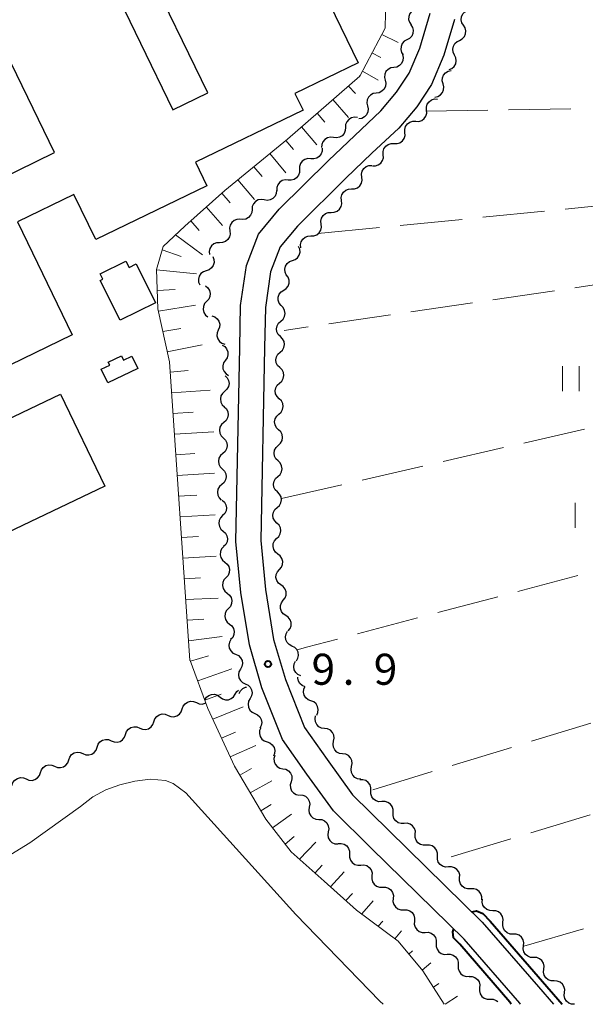
# Model space of a CAD drawing. Units: metres. Extents: x -72000 to -70000, y 34500 to 36000.
# Drawn here: x -70652 to -70584, y 34500 to 34619 of the extents above; entities that cross this region are included whole.
import ezdxf

# ---------------------------------------------------------------- set-up
doc = ezdxf.new("R2010")
doc.units = ezdxf.units.M
for name, color, linetype, lineweight in [('210100_道路縁(街区線)', 7, 'Continuous', 30), ('300100_普通建物', 7, 'Continuous', 30), ('510200_細流', 7, 'Continuous', 30), ('610111_人工斜面(上)', 7, 'Continuous', 30), ('610199_人工斜面(ヒゲ)', 7, 'Continuous', 30), ('630200_耕地界', 7, 'Continuous', 30), ('631100_田', 7, 'Continuous', 13), ('710100_等高線(計曲線)', 7, 'Continuous', 40), ('710200_等高線(主曲線)', 7, 'Continuous', 13), ('710300_等高線(補助曲線)', 7, 'Continuous', 13), ('731200_図化機測定による標高点', 7, 'Continuous', 40)]:
    doc.layers.add(name, color=color, linetype=linetype, lineweight=lineweight)
doc.styles.add('Style-WORKING', font='MS Gothic.ttf')

msp = doc.modelspace()

# ---------------------------------------------------------------- linework, layer by layer
at = {"layer": '210100_道路縁(街区線)', "linetype": 'Continuous', "lineweight": 30, "flags": 128}
for points in [[(-70591.47, 34500), (-70591.57, 34500.12), (-70598.28, 34507.88), (-70609.47, 34518.85), (-70614.02, 34523.33), (-70617.24, 34527.79), (-70620.16, 34531.96), (-70622.67, 34538.21), (-70624.17, 34543.37), (-70625.2, 34549.68), (-70625.79, 34555.86), (-70625.33, 34579.28), (-70625.24, 34584.32), (-70624.53, 34589.17), (-70623.06, 34592.93), (-70620.59, 34595.94), (-70614.64, 34601.82), (-70608.33, 34607.82), (-70606.42, 34610.07), (-70604.9, 34612.38), (-70603.62, 34615.38), (-70602.35, 34619.62)], [(-70599.45, 34618.85), (-70600.72, 34614.52), (-70602.22, 34611.01), (-70603.98, 34608.31), (-70606.16, 34605.74), (-70609.42, 34602.72), (-70612.54, 34599.68), (-70618.37, 34593.91), (-70620.44, 34591.4), (-70621.61, 34588.4), (-70622.24, 34584.07), (-70622.33, 34579.22), (-70622.79, 34555.97), (-70622.22, 34550.06), (-70621.24, 34544.03), (-70619.83, 34539.19), (-70617.5, 34533.4), (-70614.79, 34529.53), (-70611.73, 34525.29), (-70607.36, 34520.99), (-70596.09, 34509.93), (-70589.31, 34502.09), (-70587.49, 34500)]]:
    msp.add_lwpolyline(points, dxfattribs=at)
at = {"layer": '300100_普通建物', "linetype": 'Continuous', "lineweight": 30, "flags": 128}
for points in [[(-70620.75, 34633.62), (-70611.06, 34613.62), (-70618.68, 34609.93), (-70617.69, 34607.9), (-70630.67, 34601.61), (-70629.3, 34598.79), (-70642.69, 34592.3), (-70645.32, 34597.72), (-70652.14, 34594.42), (-70645.53, 34580.78), (-70659.02, 34574.24)], [(-70641.19, 34624.06), (-70633.38, 34607.96), (-70629.17, 34610), (-70636.84, 34625.82)], [(-70654.33, 34599.55), (-70647.68, 34602.78), (-70654.8, 34617.47)]]:
    msp.add_lwpolyline(points, dxfattribs=at)
for points in [[(-70639.75, 34582.55), (-70642.15, 34587.36), (-70641.82, 34587.52), (-70642.14, 34588.16), (-70639.07, 34589.69), (-70638.68, 34588.92), (-70637.83, 34589.34), (-70635.5, 34584.67)], [(-70637.6, 34576.72), (-70641.24, 34574.99), (-70642.02, 34576.63), (-70641, 34577.12), (-70641.18, 34577.49), (-70639.57, 34578.26), (-70639.33, 34577.75), (-70638.32, 34578.23)]]:
    msp.add_lwpolyline(points, close=True, dxfattribs=at)
at = {"layer": '300100_普通建物', "linetype": 'Continuous', "lineweight": 30}
msp.add_3dface([(-70641.61, 34562.53), (-70668.71, 34549.57), (-70674.03, 34560.69), (-70646.93, 34573.65)], dxfattribs=at)
at = {"layer": '510200_細流', "linetype": 'Continuous', "lineweight": 30, "flags": 128}
for points in [[(-70604.244, 34620.022), (-70604.563, 34619.839), (-70604.804, 34619.563), (-70604.945, 34619.225), (-70604.97, 34618.858), (-70604.877, 34618.503), (-70604.674, 34618.197)], [(-70598.339, 34618.142), (-70598.534, 34618.453), (-70598.618, 34618.81), (-70598.584, 34619.177), (-70598.434, 34619.512), (-70598.185, 34619.781), (-70597.862, 34619.956)], [(-70604.7, 34618.204), (-70604.502, 34617.894), (-70604.415, 34617.538), (-70604.447, 34617.171), (-70604.594, 34616.835), (-70604.84, 34616.564), (-70605.162, 34616.386)], [(-70598.816, 34616.329), (-70598.493, 34616.504), (-70598.245, 34616.773), (-70598.094, 34617.108), (-70598.06, 34617.474), (-70598.144, 34617.831), (-70598.339, 34618.142)], [(-70605.162, 34616.386), (-70605.483, 34616.209), (-70605.73, 34615.938), (-70605.877, 34615.601), (-70605.908, 34615.235), (-70605.822, 34614.878), (-70605.624, 34614.569)], [(-70599.428, 34614.559), (-70599.591, 34614.888), (-70599.638, 34615.252), (-70599.567, 34615.612), (-70599.384, 34615.93), (-70599.109, 34616.173), (-70598.77, 34616.314)], [(-70605.693, 34614.6), (-70605.613, 34614.242), (-70605.654, 34613.877), (-70605.809, 34613.544), (-70606.063, 34613.279), (-70606.388, 34613.108), (-70606.75, 34613.052)], [(-70600.086, 34612.803), (-70599.747, 34612.944), (-70599.472, 34613.187), (-70599.289, 34613.505), (-70599.218, 34613.866), (-70599.265, 34614.23), (-70599.428, 34614.559)], [(-70606.75, 34613.052), (-70607.113, 34612.996), (-70607.438, 34612.826), (-70607.692, 34612.561), (-70607.847, 34612.227), (-70607.888, 34611.862), (-70607.808, 34611.504)], [(-70600.818, 34611.083), (-70600.917, 34611.437), (-70600.897, 34611.803), (-70600.76, 34612.145), (-70600.521, 34612.423), (-70600.206, 34612.611), (-70599.846, 34612.686)], [(-70607.808, 34611.504), (-70607.728, 34611.146), (-70607.769, 34610.781), (-70607.924, 34610.447), (-70608.178, 34610.182), (-70608.503, 34610.012), (-70608.866, 34609.956)], [(-70601.791, 34609.48), (-70601.431, 34609.556), (-70601.116, 34609.743), (-70600.877, 34610.022), (-70600.74, 34610.363), (-70600.719, 34610.73), (-70600.818, 34611.083)], [(-70608.866, 34609.956), (-70609.229, 34609.9), (-70609.554, 34609.729), (-70609.807, 34609.464), (-70609.962, 34609.131), (-70610.003, 34608.766), (-70609.924, 34608.408)], [(-70602.795, 34607.902), (-70602.812, 34608.268), (-70602.709, 34608.621), (-70602.499, 34608.922), (-70602.203, 34609.14), (-70601.854, 34609.252), (-70601.487, 34609.245)], [(-70609.924, 34608.408), (-70609.844, 34608.049), (-70609.885, 34607.685), (-70610.04, 34607.351), (-70610.294, 34607.086), (-70610.618, 34606.916), (-70610.981, 34606.859)], [(-70604.103, 34606.559), (-70603.736, 34606.551), (-70603.387, 34606.663), (-70603.091, 34606.881), (-70602.881, 34607.183), (-70602.778, 34607.535), (-70602.795, 34607.902)], [(-70611.143, 34607.006), (-70611.508, 34607.05), (-70611.866, 34606.974), (-70612.182, 34606.787), (-70612.422, 34606.508), (-70612.56, 34606.168), (-70612.58, 34605.802)], [(-70605.412, 34605.216), (-70605.429, 34605.582), (-70605.326, 34605.934), (-70605.115, 34606.236), (-70604.82, 34606.454), (-70604.471, 34606.566), (-70604.103, 34606.559)], [(-70612.58, 34605.802), (-70612.6, 34605.435), (-70612.738, 34605.095), (-70612.978, 34604.816), (-70613.294, 34604.629), (-70613.652, 34604.553), (-70614.017, 34604.597)], [(-70614.017, 34604.597), (-70614.382, 34604.641), (-70614.74, 34604.565), (-70615.056, 34604.378), (-70615.296, 34604.099), (-70615.434, 34603.759), (-70615.454, 34603.393)], [(-70606.72, 34603.872), (-70606.353, 34603.865), (-70606.004, 34603.977), (-70605.708, 34604.195), (-70605.498, 34604.497), (-70605.395, 34604.849), (-70605.412, 34605.216)], [(-70615.396, 34603.328), (-70615.395, 34602.961), (-70615.513, 34602.613), (-70615.736, 34602.321), (-70616.041, 34602.116), (-70616.395, 34602.019), (-70616.761, 34602.042)], [(-70608.029, 34602.529), (-70608.045, 34602.896), (-70607.943, 34603.248), (-70607.732, 34603.55), (-70607.437, 34603.768), (-70607.087, 34603.88), (-70606.72, 34603.872)], [(-70616.761, 34602.042), (-70617.128, 34602.065), (-70617.482, 34601.968), (-70617.786, 34601.764), (-70618.009, 34601.471), (-70618.127, 34601.124), (-70618.126, 34600.757)], [(-70609.337, 34601.186), (-70608.97, 34601.179), (-70608.621, 34601.291), (-70608.325, 34601.509), (-70608.115, 34601.811), (-70608.012, 34602.163), (-70608.029, 34602.529)], [(-70618.126, 34600.757), (-70618.125, 34600.39), (-70618.243, 34600.042), (-70618.466, 34599.75), (-70618.771, 34599.545), (-70619.125, 34599.448), (-70619.491, 34599.472)], [(-70610.619, 34599.819), (-70610.657, 34600.184), (-70610.576, 34600.542), (-70610.384, 34600.855), (-70610.101, 34601.09), (-70609.759, 34601.223), (-70609.393, 34601.237)], [(-70619.491, 34599.472), (-70619.858, 34599.495), (-70620.212, 34599.398), (-70620.516, 34599.193), (-70620.739, 34598.901), (-70620.857, 34598.553), (-70620.856, 34598.186)], [(-70611.845, 34598.4), (-70611.478, 34598.415), (-70611.136, 34598.548), (-70610.854, 34598.782), (-70610.662, 34599.096), (-70610.58, 34599.454), (-70610.619, 34599.819)], [(-70620.888, 34598.223), (-70620.921, 34597.857), (-70621.07, 34597.522), (-70621.32, 34597.252), (-70621.642, 34597.076), (-70622.003, 34597.012), (-70622.366, 34597.069)], [(-70613.071, 34596.982), (-70613.109, 34597.347), (-70613.028, 34597.704), (-70612.836, 34598.018), (-70612.554, 34598.253), (-70612.212, 34598.386), (-70611.845, 34598.4)], [(-70622.366, 34597.069), (-70622.729, 34597.125), (-70623.09, 34597.062), (-70623.412, 34596.886), (-70623.661, 34596.615), (-70623.81, 34596.28), (-70623.843, 34595.914)], [(-70614.297, 34595.563), (-70613.93, 34595.578), (-70613.588, 34595.71), (-70613.306, 34595.945), (-70613.114, 34596.259), (-70613.032, 34596.617), (-70613.071, 34596.982)], [(-70623.843, 34595.914), (-70623.876, 34595.549), (-70624.025, 34595.214), (-70624.275, 34594.943), (-70624.597, 34594.767), (-70624.958, 34594.703), (-70625.321, 34594.76)], [(-70625.297, 34594.735), (-70625.664, 34594.722), (-70626.007, 34594.591), (-70626.29, 34594.357), (-70626.483, 34594.044), (-70626.566, 34593.687), (-70626.529, 34593.321)], [(-70615.523, 34594.145), (-70615.562, 34594.51), (-70615.48, 34594.867), (-70615.288, 34595.181), (-70615.006, 34595.416), (-70614.664, 34595.549), (-70614.297, 34595.563)], [(-70616.749, 34592.726), (-70616.382, 34592.741), (-70616.04, 34592.873), (-70615.758, 34593.108), (-70615.566, 34593.422), (-70615.484, 34593.779), (-70615.523, 34594.145)], [(-70626.529, 34593.321), (-70626.492, 34592.956), (-70626.575, 34592.599), (-70626.768, 34592.286), (-70627.051, 34592.052), (-70627.393, 34591.921), (-70627.76, 34591.908)], [(-70617.975, 34591.307), (-70618.014, 34591.673), (-70617.932, 34592.03), (-70617.74, 34592.344), (-70617.458, 34592.579), (-70617.116, 34592.711), (-70616.749, 34592.726)], [(-70627.76, 34591.908), (-70628.127, 34591.894), (-70628.47, 34591.763), (-70628.753, 34591.529), (-70628.946, 34591.216), (-70629.029, 34590.859), (-70628.992, 34590.494)], [(-70618.975, 34589.747), (-70618.63, 34589.872), (-70618.344, 34590.102), (-70618.146, 34590.411), (-70618.057, 34590.768), (-70618.088, 34591.133), (-70618.235, 34591.47)], [(-70628.584, 34590.231), (-70628.445, 34589.891), (-70628.423, 34589.525), (-70628.519, 34589.17), (-70628.724, 34588.865), (-70629.016, 34588.642), (-70629.364, 34588.526)], [(-70619.715, 34588.025), (-70619.862, 34588.361), (-70619.892, 34588.727), (-70619.804, 34589.084), (-70619.606, 34589.393), (-70619.32, 34589.622), (-70618.975, 34589.747)], [(-70629.364, 34588.526), (-70629.712, 34588.409), (-70630.003, 34588.186), (-70630.208, 34587.881), (-70630.304, 34587.526), (-70630.283, 34587.16), (-70630.143, 34586.82)], [(-70620.029, 34586.177), (-70619.724, 34586.381), (-70619.501, 34586.673), (-70619.383, 34587.02), (-70619.383, 34587.388), (-70619.5, 34587.736), (-70619.724, 34588.027)], [(-70629.442, 34586.692), (-70629.158, 34586.46), (-70628.964, 34586.148), (-70628.88, 34585.79), (-70628.916, 34585.425), (-70629.065, 34585.09), (-70629.316, 34584.821)], [(-70620.334, 34584.327), (-70620.557, 34584.618), (-70620.675, 34584.966), (-70620.675, 34585.334), (-70620.557, 34585.681), (-70620.334, 34585.973), (-70620.029, 34586.177)], [(-70629.316, 34584.821), (-70629.566, 34584.553), (-70629.716, 34584.218), (-70629.751, 34583.853), (-70629.667, 34583.495), (-70629.474, 34583.183), (-70629.189, 34582.951)], [(-70620.378, 34582.453), (-70620.105, 34582.698), (-70619.926, 34583.019), (-70619.859, 34583.379), (-70619.911, 34583.744), (-70620.076, 34584.071), (-70620.339, 34584.327)], [(-70628.678, 34583.078), (-70628.331, 34582.959), (-70628.042, 34582.734), (-70627.838, 34582.428), (-70627.745, 34582.073), (-70627.769, 34581.707), (-70627.91, 34581.368)], [(-70620.417, 34580.578), (-70620.679, 34580.835), (-70620.845, 34581.162), (-70620.897, 34581.526), (-70620.83, 34581.887), (-70620.651, 34582.207), (-70620.378, 34582.453)], [(-70627.91, 34581.368), (-70628.052, 34581.029), (-70628.076, 34580.663), (-70627.983, 34580.308), (-70627.779, 34580.002), (-70627.489, 34579.777), (-70627.142, 34579.657)], [(-70620.455, 34578.704), (-70620.182, 34578.949), (-70620.003, 34579.269), (-70619.936, 34579.63), (-70619.989, 34579.994), (-70620.154, 34580.322), (-70620.417, 34580.578)], [(-70627.457, 34579.554), (-70627.143, 34579.365), (-70626.906, 34579.084), (-70626.771, 34578.742), (-70626.754, 34578.376), (-70626.854, 34578.023), (-70627.063, 34577.721)], [(-70620.494, 34576.829), (-70620.757, 34577.086), (-70620.922, 34577.413), (-70620.974, 34577.777), (-70620.907, 34578.138), (-70620.728, 34578.458), (-70620.455, 34578.704)], [(-70627.063, 34577.721), (-70627.272, 34577.419), (-70627.372, 34577.066), (-70627.355, 34576.7), (-70627.22, 34576.358), (-70626.984, 34576.077), (-70626.669, 34575.888)], [(-70620.533, 34574.954), (-70620.259, 34575.2), (-70620.081, 34575.52), (-70620.013, 34575.881), (-70620.066, 34576.245), (-70620.231, 34576.573), (-70620.494, 34576.829)], [(-70627.094, 34575.848), (-70626.832, 34575.591), (-70626.668, 34575.262), (-70626.617, 34574.898), (-70626.685, 34574.538), (-70626.865, 34574.218), (-70627.139, 34573.973)], [(-70620.569, 34573.08), (-70620.832, 34573.336), (-70620.998, 34573.663), (-70621.052, 34574.027), (-70620.985, 34574.388), (-70620.807, 34574.708), (-70620.535, 34574.955)], [(-70627.139, 34573.973), (-70627.413, 34573.729), (-70627.593, 34573.409), (-70627.662, 34573.049), (-70627.611, 34572.684), (-70627.446, 34572.356), (-70627.185, 34572.099)], [(-70627.19, 34572.099), (-70626.93, 34571.84), (-70626.769, 34571.51), (-70626.721, 34571.145), (-70626.793, 34570.785), (-70626.975, 34570.467), (-70627.251, 34570.225)], [(-70620.603, 34571.205), (-70620.33, 34571.451), (-70620.152, 34571.772), (-70620.086, 34572.133), (-70620.139, 34572.497), (-70620.305, 34572.824), (-70620.569, 34573.08)], [(-70620.637, 34569.33), (-70620.9, 34569.586), (-70621.066, 34569.913), (-70621.12, 34570.277), (-70621.053, 34570.638), (-70620.875, 34570.959), (-70620.603, 34571.205)], [(-70627.251, 34570.225), (-70627.527, 34569.983), (-70627.71, 34569.665), (-70627.782, 34569.305), (-70627.733, 34568.94), (-70627.572, 34568.611), (-70627.313, 34568.351)], [(-70620.671, 34567.456), (-70620.398, 34567.702), (-70620.22, 34568.023), (-70620.154, 34568.384), (-70620.207, 34568.748), (-70620.373, 34569.075), (-70620.637, 34569.33)], [(-70627.313, 34568.351), (-70627.053, 34568.092), (-70626.892, 34567.762), (-70626.844, 34567.397), (-70626.915, 34567.037), (-70627.098, 34566.719), (-70627.374, 34566.477)], [(-70620.705, 34565.581), (-70620.968, 34565.837), (-70621.134, 34566.164), (-70621.188, 34566.528), (-70621.121, 34566.889), (-70620.943, 34567.21), (-70620.671, 34567.456)], [(-70627.374, 34566.477), (-70627.65, 34566.235), (-70627.833, 34565.917), (-70627.904, 34565.557), (-70627.856, 34565.192), (-70627.695, 34564.863), (-70627.435, 34564.603)], [(-70620.741, 34563.706), (-70620.468, 34563.952), (-70620.29, 34564.273), (-70620.223, 34564.634), (-70620.276, 34564.998), (-70620.441, 34565.325), (-70620.704, 34565.581)], [(-70627.435, 34564.603), (-70627.176, 34564.344), (-70627.014, 34564.014), (-70626.966, 34563.649), (-70627.038, 34563.289), (-70627.221, 34562.971), (-70627.497, 34562.729)], [(-70620.777, 34561.832), (-70621.04, 34562.088), (-70621.206, 34562.415), (-70621.259, 34562.779), (-70621.192, 34563.14), (-70621.014, 34563.461), (-70620.741, 34563.706)], [(-70627.497, 34562.729), (-70627.773, 34562.487), (-70627.955, 34562.169), (-70628.027, 34561.809), (-70627.979, 34561.444), (-70627.818, 34561.115), (-70627.558, 34560.855)], [(-70620.814, 34559.957), (-70620.541, 34560.203), (-70620.363, 34560.523), (-70620.296, 34560.884), (-70620.349, 34561.248), (-70620.514, 34561.576), (-70620.777, 34561.832)], [(-70627.446, 34560.855), (-70627.17, 34560.612), (-70626.988, 34560.294), (-70626.917, 34559.933), (-70626.966, 34559.569), (-70627.128, 34559.24), (-70627.388, 34558.981)], [(-70627.388, 34558.981), (-70627.648, 34558.722), (-70627.81, 34558.393), (-70627.859, 34558.029), (-70627.788, 34557.668), (-70627.606, 34557.35), (-70627.331, 34557.107)], [(-70620.85, 34558.082), (-70621.113, 34558.339), (-70621.279, 34558.666), (-70621.332, 34559.03), (-70621.265, 34559.391), (-70621.087, 34559.711), (-70620.814, 34559.957)], [(-70620.887, 34556.208), (-70620.614, 34556.454), (-70620.436, 34556.774), (-70620.369, 34557.135), (-70620.422, 34557.499), (-70620.587, 34557.826), (-70620.85, 34558.082)], [(-70627.331, 34557.107), (-70627.055, 34556.864), (-70626.873, 34556.546), (-70626.802, 34556.185), (-70626.851, 34555.821), (-70627.013, 34555.492), (-70627.273, 34555.233)], [(-70620.727, 34554.341), (-70621.018, 34554.565), (-70621.22, 34554.871), (-70621.314, 34555.227), (-70621.289, 34555.593), (-70621.149, 34555.932), (-70620.906, 34556.207)], [(-70627.264, 34555.233), (-70627.512, 34554.963), (-70627.66, 34554.627), (-70627.692, 34554.261), (-70627.605, 34553.904), (-70627.41, 34553.594), (-70627.124, 34553.363)], [(-70620.548, 34552.474), (-70620.305, 34552.75), (-70620.165, 34553.089), (-70620.14, 34553.455), (-70620.234, 34553.81), (-70620.436, 34554.116), (-70620.727, 34554.341)], [(-70627.124, 34553.363), (-70626.838, 34553.133), (-70626.642, 34552.823), (-70626.555, 34552.465), (-70626.588, 34552.1), (-70626.735, 34551.764), (-70626.983, 34551.494)], [(-70620.369, 34550.608), (-70620.659, 34550.832), (-70620.862, 34551.138), (-70620.956, 34551.494), (-70620.931, 34551.86), (-70620.791, 34552.199), (-70620.548, 34552.474)], [(-70626.983, 34551.494), (-70627.232, 34551.223), (-70627.379, 34550.887), (-70627.412, 34550.522), (-70627.325, 34550.164), (-70627.129, 34549.854), (-70626.843, 34549.624)], [(-70626.843, 34549.624), (-70626.557, 34549.394), (-70626.362, 34549.083), (-70626.275, 34548.726), (-70626.307, 34548.36), (-70626.455, 34548.025), (-70626.703, 34547.754)], [(-70620.085, 34548.755), (-70619.861, 34549.046), (-70619.744, 34549.394), (-70619.743, 34549.76), (-70619.861, 34550.109), (-70620.083, 34550.401), (-70620.388, 34550.605)], [(-70619.782, 34546.905), (-70620.087, 34547.109), (-70620.309, 34547.401), (-70620.427, 34547.749), (-70620.426, 34548.116), (-70620.309, 34548.464), (-70620.085, 34548.755)], [(-70626.703, 34547.754), (-70626.952, 34547.484), (-70627.099, 34547.148), (-70627.132, 34546.782), (-70627.045, 34546.425), (-70626.849, 34546.115), (-70626.563, 34545.884)], [(-70626.563, 34545.884), (-70626.277, 34545.654), (-70626.081, 34545.344), (-70625.994, 34544.986), (-70626.027, 34544.621), (-70626.174, 34544.285), (-70626.423, 34544.015)], [(-70619.479, 34545.054), (-70619.255, 34545.345), (-70619.138, 34545.693), (-70619.137, 34546.06), (-70619.255, 34546.408), (-70619.477, 34546.7), (-70619.782, 34546.905)], [(-70619.027, 34543.238), (-70619.355, 34543.404), (-70619.61, 34543.667), (-70619.769, 34543.999), (-70619.813, 34544.363), (-70619.738, 34544.722), (-70619.551, 34545.038)], [(-70626.4, 34544.019), (-70626.578, 34543.698), (-70626.641, 34543.336), (-70626.586, 34542.973), (-70626.417, 34542.647), (-70626.153, 34542.392), (-70625.82, 34542.236)], [(-70618.503, 34541.437), (-70618.316, 34541.753), (-70618.242, 34542.112), (-70618.285, 34542.477), (-70618.444, 34542.808), (-70618.7, 34543.071), (-70619.027, 34543.238)], [(-70625.82, 34542.236), (-70625.488, 34542.08), (-70625.224, 34541.826), (-70625.055, 34541.499), (-70625, 34541.136), (-70625.063, 34540.775), (-70625.24, 34540.453)], [(-70617.97, 34539.64), (-70618.306, 34539.787), (-70618.576, 34540.036), (-70618.754, 34540.358), (-70618.818, 34540.719), (-70618.763, 34541.082), (-70618.594, 34541.408)], [(-70625.24, 34540.453), (-70625.417, 34540.132), (-70625.481, 34539.77), (-70625.426, 34539.407), (-70625.256, 34539.081), (-70624.992, 34538.826), (-70624.66, 34538.67)], [(-70617.44, 34538.33), (-70617.783, 34538.462), (-70618.064, 34538.698), (-70618.255, 34539.012), (-70618.335, 34539.37), (-70618.322, 34539.498)], [(-70625.863, 34537.423), (-70625.665, 34537.732), (-70625.461, 34537.893)], [(-70625.39, 34537.51), (-70625.226, 34537.838), (-70624.964, 34538.096), (-70624.633, 34538.256), (-70624.517, 34538.271)], [(-70624.66, 34538.67), (-70624.327, 34538.514), (-70624.064, 34538.26), (-70623.894, 34537.933), (-70623.839, 34537.57), (-70623.903, 34537.209), (-70624.08, 34536.887)], [(-70616.752, 34536.622), (-70617.094, 34536.755), (-70617.375, 34536.991), (-70617.566, 34537.305), (-70617.646, 34537.663), (-70617.607, 34538.028), (-70617.473, 34538.317)], [(-70632.261, 34535.637), (-70632.141, 34535.984), (-70631.916, 34536.273), (-70631.61, 34536.477), (-70631.255, 34536.57), (-70630.889, 34536.546), (-70630.55, 34536.404)], [(-70630.55, 34536.404), (-70630.211, 34536.262), (-70629.845, 34536.238), (-70629.49, 34536.332), (-70629.395, 34536.395)], [(-70629.55, 34536.74), (-70629.352, 34537.049), (-70629.065, 34537.277), (-70628.719, 34537.402), (-70628.352, 34537.409), (-70628.002, 34537.299), (-70627.706, 34537.081)], [(-70627.706, 34537.081), (-70627.411, 34536.863), (-70627.061, 34536.753), (-70626.694, 34536.76), (-70626.348, 34536.885), (-70626.061, 34537.113), (-70625.863, 34537.423)], [(-70624.08, 34536.887), (-70624.257, 34536.566), (-70624.321, 34536.204), (-70624.266, 34535.841), (-70624.097, 34535.515), (-70623.833, 34535.26), (-70623.5, 34535.104)], [(-70616.051, 34534.883), (-70615.896, 34535.216), (-70615.858, 34535.581), (-70615.937, 34535.939), (-70616.129, 34536.253), (-70616.409, 34536.489), (-70616.752, 34536.622)], [(-70633.971, 34534.869), (-70633.633, 34534.727), (-70633.267, 34534.703), (-70632.912, 34534.796), (-70632.605, 34535), (-70632.38, 34535.289), (-70632.261, 34535.637)], [(-70637.393, 34533.334), (-70637.054, 34533.192), (-70636.688, 34533.168), (-70636.333, 34533.261), (-70636.026, 34533.465), (-70635.801, 34533.754), (-70635.682, 34534.101)], [(-70635.682, 34534.101), (-70635.563, 34534.449), (-70635.337, 34534.738), (-70635.031, 34534.942), (-70634.676, 34535.035), (-70634.31, 34535.011), (-70633.971, 34534.869)], [(-70623.5, 34535.104), (-70623.168, 34534.948), (-70622.904, 34534.693), (-70622.735, 34534.366), (-70622.68, 34534.004), (-70622.743, 34533.642), (-70622.921, 34533.321)], [(-70615.092, 34533.285), (-70615.455, 34533.334), (-70615.783, 34533.499), (-70616.042, 34533.76), (-70616.203, 34534.09), (-70616.251, 34534.454), (-70616.178, 34534.813)], [(-70639.103, 34532.566), (-70638.984, 34532.913), (-70638.759, 34533.203), (-70638.452, 34533.406), (-70638.097, 34533.5), (-70637.731, 34533.476), (-70637.393, 34533.334)], [(-70622.793, 34533.37), (-70622.936, 34533.032), (-70622.962, 34532.666), (-70622.87, 34532.31), (-70622.668, 34532.003), (-70622.38, 34531.776), (-70622.033, 34531.656)], [(-70614.005, 34531.757), (-70613.932, 34532.117), (-70613.98, 34532.48), (-70614.141, 34532.81), (-70614.4, 34533.071), (-70614.728, 34533.236), (-70615.092, 34533.285)], [(-70642.525, 34531.031), (-70642.405, 34531.378), (-70642.18, 34531.668), (-70641.874, 34531.871), (-70641.519, 34531.965), (-70641.153, 34531.94), (-70640.814, 34531.799)], [(-70640.814, 34531.799), (-70640.475, 34531.657), (-70640.109, 34531.633), (-70639.754, 34531.726), (-70639.448, 34531.929), (-70639.223, 34532.219), (-70639.103, 34532.566)], [(-70622.033, 34531.656), (-70621.686, 34531.535), (-70621.398, 34531.308), (-70621.196, 34531.001), (-70621.104, 34530.646), (-70621.13, 34530.28), (-70621.273, 34529.942)], [(-70612.919, 34530.229), (-70613.283, 34530.278), (-70613.611, 34530.442), (-70613.87, 34530.703), (-70614.031, 34531.033), (-70614.078, 34531.397), (-70614.005, 34531.757)], [(-70645.946, 34529.496), (-70645.827, 34529.843), (-70645.602, 34530.133), (-70645.295, 34530.336), (-70644.94, 34530.429), (-70644.574, 34530.405), (-70644.235, 34530.263)], [(-70644.235, 34530.263), (-70643.897, 34530.122), (-70643.531, 34530.097), (-70643.176, 34530.191), (-70642.869, 34530.394), (-70642.644, 34530.684), (-70642.525, 34531.031)], [(-70647.657, 34528.728), (-70647.318, 34528.586), (-70646.952, 34528.562), (-70646.597, 34528.656), (-70646.29, 34528.859), (-70646.065, 34529.148), (-70645.946, 34529.496)], [(-70621.105, 34530.03), (-70621.201, 34529.676), (-70621.177, 34529.31), (-70621.038, 34528.97), (-70620.797, 34528.693), (-70620.48, 34528.508), (-70620.12, 34528.435)], [(-70611.833, 34528.7), (-70611.76, 34529.06), (-70611.807, 34529.424), (-70611.968, 34529.754), (-70612.227, 34530.015), (-70612.555, 34530.179), (-70612.919, 34530.229)], [(-70649.367, 34527.96), (-70649.248, 34528.308), (-70649.023, 34528.597), (-70648.716, 34528.801), (-70648.361, 34528.894), (-70647.995, 34528.87), (-70647.657, 34528.728)], [(-70620.12, 34528.435), (-70619.76, 34528.362), (-70619.444, 34528.177), (-70619.202, 34527.899), (-70619.063, 34527.56), (-70619.039, 34527.194), (-70619.135, 34526.839)], [(-70610.746, 34527.172), (-70611.11, 34527.221), (-70611.438, 34527.386), (-70611.697, 34527.647), (-70611.858, 34527.977), (-70611.906, 34528.34), (-70611.833, 34528.7)], [(-70652.789, 34526.425), (-70652.669, 34526.773), (-70652.444, 34527.062), (-70652.138, 34527.265), (-70651.783, 34527.359), (-70651.417, 34527.335), (-70651.078, 34527.193)], [(-70651.078, 34527.193), (-70650.739, 34527.051), (-70650.373, 34527.027), (-70650.018, 34527.12), (-70649.712, 34527.324), (-70649.487, 34527.613), (-70649.367, 34527.96)], [(-70609.514, 34525.768), (-70609.505, 34526.135), (-70609.616, 34526.485), (-70609.832, 34526.781), (-70610.133, 34526.993), (-70610.485, 34527.097), (-70610.852, 34527.082)], [(-70619.135, 34526.839), (-70619.231, 34526.485), (-70619.207, 34526.119), (-70619.068, 34525.78), (-70618.826, 34525.502), (-70618.51, 34525.317), (-70618.15, 34525.244)], [(-70608.176, 34524.455), (-70608.543, 34524.439), (-70608.895, 34524.543), (-70609.196, 34524.755), (-70609.412, 34525.051), (-70609.523, 34525.401), (-70609.514, 34525.768)], [(-70618.088, 34525.287), (-70617.722, 34525.252), (-70617.388, 34525.1), (-70617.119, 34524.85), (-70616.945, 34524.526), (-70616.884, 34524.165), (-70616.943, 34523.802)], [(-70616.943, 34523.802), (-70617.002, 34523.44), (-70616.94, 34523.078), (-70616.766, 34522.755), (-70616.497, 34522.504), (-70616.163, 34522.353), (-70615.797, 34522.318)], [(-70606.838, 34523.141), (-70606.83, 34523.508), (-70606.94, 34523.858), (-70607.157, 34524.154), (-70607.458, 34524.366), (-70607.809, 34524.47), (-70608.176, 34524.455)], [(-70615.797, 34522.318), (-70615.432, 34522.283), (-70615.098, 34522.131), (-70614.829, 34521.88), (-70614.655, 34521.557), (-70614.593, 34521.195), (-70614.652, 34520.833)], [(-70605.501, 34521.827), (-70605.867, 34521.812), (-70606.219, 34521.916), (-70606.52, 34522.128), (-70606.736, 34522.424), (-70606.847, 34522.774), (-70606.838, 34523.141)], [(-70604.163, 34520.514), (-70604.154, 34520.881), (-70604.265, 34521.23), (-70604.481, 34521.527), (-70604.782, 34521.738), (-70605.134, 34521.843), (-70605.501, 34521.827)], [(-70614.652, 34520.833), (-70614.711, 34520.471), (-70614.649, 34520.109), (-70614.476, 34519.786), (-70614.207, 34519.535), (-70613.873, 34519.383), (-70613.507, 34519.348)], [(-70602.825, 34519.2), (-70603.192, 34519.185), (-70603.543, 34519.289), (-70603.844, 34519.5), (-70604.061, 34519.797), (-70604.171, 34520.147), (-70604.163, 34520.514)], [(-70613.446, 34519.403), (-70613.079, 34519.423), (-70612.726, 34519.324), (-70612.423, 34519.116), (-70612.203, 34518.822), (-70612.087, 34518.474), (-70612.091, 34518.107)], [(-70601.487, 34517.886), (-70601.478, 34518.253), (-70601.589, 34518.603), (-70601.805, 34518.9), (-70602.106, 34519.111), (-70602.458, 34519.215), (-70602.825, 34519.2)], [(-70612.091, 34518.107), (-70612.095, 34517.74), (-70611.98, 34517.392), (-70611.76, 34517.098), (-70611.456, 34516.89), (-70611.103, 34516.791), (-70610.736, 34516.811)], [(-70600.15, 34516.572), (-70600.517, 34516.558), (-70600.868, 34516.663), (-70601.168, 34516.876), (-70601.383, 34517.173), (-70601.493, 34517.523), (-70601.483, 34517.89)], [(-70610.736, 34516.811), (-70610.37, 34516.831), (-70610.017, 34516.731), (-70609.713, 34516.524), (-70609.493, 34516.23), (-70609.378, 34515.882), (-70609.381, 34515.515)], [(-70598.817, 34515.253), (-70598.807, 34515.62), (-70598.916, 34515.971), (-70599.131, 34516.268), (-70599.431, 34516.48), (-70599.783, 34516.586), (-70600.15, 34516.572)], [(-70609.386, 34515.511), (-70609.41, 34515.144), (-70609.314, 34514.79), (-70609.111, 34514.485), (-70608.819, 34514.261), (-70608.472, 34514.142), (-70608.105, 34514.142)], [(-70597.484, 34513.935), (-70597.85, 34513.921), (-70598.202, 34514.026), (-70598.502, 34514.239), (-70598.717, 34514.536), (-70598.827, 34514.886), (-70598.817, 34515.253)], [(-70608.105, 34514.142), (-70607.737, 34514.141), (-70607.39, 34514.022), (-70607.099, 34513.798), (-70606.895, 34513.493), (-70606.799, 34513.139), (-70606.823, 34512.773)], [(-70596.15, 34512.616), (-70596.14, 34512.983), (-70596.25, 34513.334), (-70596.465, 34513.631), (-70596.765, 34513.843), (-70597.117, 34513.949), (-70597.484, 34513.935)], [(-70606.823, 34512.773), (-70606.848, 34512.406), (-70606.752, 34512.052), (-70606.548, 34511.747), (-70606.256, 34511.523), (-70605.909, 34511.404), (-70605.542, 34511.404)], [(-70594.821, 34511.295), (-70595.187, 34511.307), (-70595.53, 34511.438), (-70595.814, 34511.672), (-70596.007, 34511.984), (-70596.091, 34512.341), (-70596.054, 34512.707)], [(-70605.542, 34511.404), (-70605.175, 34511.403), (-70604.828, 34511.284), (-70604.536, 34511.06), (-70604.333, 34510.755), (-70604.237, 34510.401), (-70604.261, 34510.035)], [(-70593.587, 34509.883), (-70593.55, 34510.248), (-70593.634, 34510.605), (-70593.827, 34510.918), (-70594.111, 34511.151), (-70594.454, 34511.282), (-70594.821, 34511.295)], [(-70604.261, 34510.035), (-70604.285, 34509.668), (-70604.189, 34509.314), (-70603.986, 34509.009), (-70603.694, 34508.785), (-70603.347, 34508.666), (-70602.98, 34508.666)], [(-70592.353, 34508.471), (-70592.72, 34508.484), (-70593.063, 34508.615), (-70593.347, 34508.848), (-70593.54, 34509.16), (-70593.623, 34509.518), (-70593.587, 34509.883)], [(-70602.962, 34508.682), (-70602.595, 34508.694), (-70602.245, 34508.587), (-70601.946, 34508.373), (-70601.732, 34508.074), (-70601.625, 34507.724), (-70601.637, 34507.357)], [(-70591.119, 34507.059), (-70591.082, 34507.425), (-70591.166, 34507.782), (-70591.359, 34508.094), (-70591.643, 34508.328), (-70591.986, 34508.458), (-70592.353, 34508.471)], [(-70601.637, 34507.357), (-70601.649, 34506.99), (-70601.541, 34506.639), (-70601.328, 34506.34), (-70601.028, 34506.126), (-70600.678, 34506.019), (-70600.311, 34506.031)], [(-70589.885, 34505.647), (-70590.252, 34505.66), (-70590.595, 34505.791), (-70590.879, 34506.025), (-70591.072, 34506.337), (-70591.156, 34506.694), (-70591.119, 34507.059)], [(-70600.311, 34506.031), (-70599.944, 34506.043), (-70599.593, 34505.935), (-70599.294, 34505.721), (-70599.08, 34505.423), (-70598.973, 34505.072), (-70598.985, 34504.705)], [(-70588.651, 34504.236), (-70588.615, 34504.601), (-70588.698, 34504.958), (-70588.892, 34505.27), (-70589.176, 34505.504), (-70589.518, 34505.635), (-70589.885, 34505.647)], [(-70598.985, 34504.705), (-70598.997, 34504.338), (-70598.889, 34503.987), (-70598.676, 34503.689), (-70598.377, 34503.475), (-70598.026, 34503.367), (-70597.659, 34503.379)], [(-70597.677, 34503.362), (-70597.31, 34503.359), (-70596.964, 34503.237), (-70596.673, 34503.011), (-70596.472, 34502.704), (-70596.379, 34502.349), (-70596.406, 34501.983)], [(-70587.418, 34502.824), (-70587.785, 34502.836), (-70588.127, 34502.967), (-70588.411, 34503.201), (-70588.604, 34503.513), (-70588.688, 34503.87), (-70588.651, 34504.236)], [(-70596.406, 34501.983), (-70596.434, 34501.617), (-70596.341, 34501.262), (-70596.139, 34500.955), (-70595.849, 34500.729), (-70595.503, 34500.607), (-70595.136, 34500.604)], [(-70586.184, 34501.412), (-70586.147, 34501.777), (-70586.231, 34502.134), (-70586.424, 34502.446), (-70586.708, 34502.68), (-70587.051, 34502.811), (-70587.418, 34502.824)], [(-70584.95, 34500), (-70585.317, 34500.013), (-70585.66, 34500.143), (-70585.944, 34500.377), (-70586.137, 34500.689), (-70586.22, 34501.046), (-70586.184, 34501.412)], [(-70595.136, 34500.604), (-70594.769, 34500.601), (-70594.423, 34500.479), (-70594.226, 34500.326)]]:
    msp.add_lwpolyline(points, dxfattribs=at)
at = {"layer": '610111_人工斜面(上)', "linetype": 'Continuous', "lineweight": 13, "flags": 128}
msp.add_lwpolyline([(-70600.66, 34500), (-70603.25, 34504.02), (-70606.23, 34507.62), (-70611.23, 34511.36), (-70615.13, 34514.85), (-70619.13, 34518.4), (-70622.19, 34522.35), (-70625.97, 34528.72), (-70629.16, 34535.68), (-70631.3, 34541.5), (-70631.34, 34541.5), (-70633.81, 34577.52), (-70635.19, 34583.94), (-70635.36, 34588.69), (-70634.56, 34591.45), (-70631.94, 34593.91), (-70627.14, 34598.21), (-70619.57, 34604.42), (-70610.86, 34612.01), (-70607.8, 34617.81), (-70607.7, 34621.55)], dxfattribs=at)
at = {"layer": '610199_人工斜面(ヒゲ)', "linetype": 'Continuous', "lineweight": 13, "flags": 128}
for points in [[(-70608.21, 34617.03), (-70606.21, 34616.08)], [(-70609.38, 34614.82), (-70608.33, 34614.26)], [(-70610.54, 34612.61), (-70608.65, 34611.51)], [(-70612.23, 34610.81), (-70611.36, 34609.91)], [(-70614.12, 34609.17), (-70612.2, 34607.03)], [(-70616, 34607.53), (-70615.07, 34606.45)], [(-70617.89, 34605.89), (-70616.05, 34603.73)], [(-70619.78, 34604.25), (-70618.86, 34603.14)], [(-70621.71, 34602.66), (-70619.78, 34600.36)], [(-70623.64, 34601.08), (-70622.64, 34599.89)], [(-70625.57, 34599.49), (-70623.56, 34597.12)], [(-70627.49, 34597.89), (-70626.47, 34596.72)], [(-70629.36, 34596.22), (-70627.4, 34594)], [(-70631.22, 34594.55), (-70630.22, 34593.4)], [(-70633.06, 34592.86), (-70629.82, 34590.44)], [(-70634.68, 34591.03), (-70632.4, 34590.26)], [(-70635.35, 34588.62), (-70630.56, 34588.14)], [(-70635.26, 34586.13), (-70633.11, 34586.27)], [(-70635.12, 34583.63), (-70630.65, 34584.38)], [(-70634.6, 34581.19), (-70632.44, 34581.57)], [(-70634.08, 34578.75), (-70629.87, 34579.59)], [(-70633.73, 34576.28), (-70631.55, 34576.5)], [(-70633.56, 34573.78), (-70628.91, 34574.13)], [(-70633.39, 34571.29), (-70630.93, 34571.44)], [(-70633.21, 34568.79), (-70628.44, 34569.09)], [(-70633.04, 34566.3), (-70630.73, 34566.45)], [(-70632.87, 34563.8), (-70628.38, 34564.08)], [(-70632.7, 34561.31), (-70630.52, 34561.45)], [(-70632.53, 34558.82), (-70628.31, 34559.08)], [(-70632.36, 34556.32), (-70630.3, 34556.45)], [(-70632.18, 34553.83), (-70628.19, 34554.08)], [(-70632.01, 34551.33), (-70630.07, 34551.46)], [(-70631.84, 34548.84), (-70627.93, 34549.03)], [(-70631.67, 34546.35), (-70629.67, 34546.46)], [(-70631.5, 34543.85), (-70627.43, 34544.37)], [(-70631.26, 34541.4), (-70629.11, 34542.05)], [(-70630.4, 34539.05), (-70626.29, 34540.48)], [(-70629.54, 34536.71), (-70627.56, 34537.44)], [(-70628.58, 34534.4), (-70624.9, 34535.9)], [(-70627.53, 34532.13), (-70625.85, 34532.84)], [(-70626.49, 34529.86), (-70623.38, 34531.25)], [(-70625.33, 34527.65), (-70623.9, 34528.44)], [(-70624.06, 34525.5), (-70621.44, 34526.96)], [(-70622.78, 34523.35), (-70621.52, 34524.11)], [(-70621.37, 34521.29), (-70619.09, 34522.95)], [(-70619.84, 34519.31), (-70618.75, 34520.24)], [(-70618.13, 34517.51), (-70616.16, 34519.56)], [(-70616.25, 34515.85), (-70615.38, 34516.81)], [(-70614.39, 34514.19), (-70612.72, 34516)], [(-70612.52, 34512.52), (-70611.73, 34513.38)], [(-70610.62, 34510.9), (-70609.24, 34512.47)], [(-70608.62, 34509.41), (-70608.09, 34510.05)], [(-70606.62, 34507.9), (-70605.83, 34508.85)], [(-70604.95, 34506.06), (-70604.48, 34506.47)], [(-70603.35, 34504.14), (-70602.29, 34504.99)], [(-70601.98, 34502.05), (-70601.32, 34502.52)], [(-70600.55, 34500), (-70599.08, 34501)]]:
    msp.add_lwpolyline(points, dxfattribs=at)
at = {"layer": '630200_耕地界', "linetype": 'Continuous', "lineweight": 13}
for p, q in [((-70602.9, 34607.8), (-70595.401, 34607.917)), ((-70592.901, 34607.955), (-70585.402, 34608.072)), ((-70586.077, 34595.962), (-70578.613, 34596.703)), ((-70605.979, 34593.987), (-70598.516, 34594.728)), ((-70596.028, 34594.975), (-70588.564, 34595.716)), ((-70615.93, 34593), (-70608.467, 34593.741)), ((-70577.489, 34587.575), (-70584.909, 34586.481)), ((-70587.382, 34586.117), (-70594.802, 34585.023)), ((-70597.275, 34584.658), (-70604.695, 34583.565)), ((-70607.169, 34583.2), (-70614.588, 34582.106)), ((-70617.062, 34581.742), (-70619.99, 34581.31)), ((-70591.069, 34567.734), (-70583.758, 34569.41)), ((-70600.816, 34565.499), (-70593.505, 34567.175)), ((-70610.563, 34563.265), (-70603.253, 34564.941)), ((-70620.31, 34561.03), (-70613, 34562.706)), ((-70584.542, 34551.737), (-70591.793, 34549.82)), ((-70594.209, 34549.181), (-70601.46, 34547.265)), ((-70603.877, 34546.626), (-70611.128, 34544.709)), ((-70613.545, 34544.07), (-70617.29, 34543.08)), ((-70617.97, 34542.9), (-70618.39, 34542.79)), ((-70617.29, 34543.08), (-70617.97, 34542.9)), ((-70590.151, 34531.738), (-70582.978, 34533.928)), ((-70599.716, 34528.819), (-70592.542, 34531.008)), ((-70609.28, 34525.9), (-70602.107, 34528.089)), ((-70583.07, 34522.885), (-70590.247, 34520.709)), ((-70592.639, 34519.984), (-70599.817, 34517.808)), ((-70591.09, 34507.01), (-70583.894, 34509.123))]:
    msp.add_line(p, q, dxfattribs=at)
at = {"layer": '631100_田', "linetype": 'Continuous', "lineweight": 13}
for p, q in [((-70586.4, 34574), (-70586.4, 34577)), ((-70584.4, 34574), (-70584.4, 34577)), ((-70584.89, 34557.5), (-70584.89, 34560.5))]:
    msp.add_line(p, q, dxfattribs=at)
at = {"layer": '710100_等高線(計曲線)', "linetype": 'Continuous', "lineweight": 40, "elevation": 10, "flags": 128}
for points in [[(-70597.32, 34511.14), (-70596.77, 34511.27), (-70596.01, 34510.96), (-70595.12, 34510.03), (-70586.44, 34500)], [(-70592.58, 34500), (-70592.75, 34500.25), (-70598.79, 34507.25), (-70599.54, 34508.03), (-70599.65, 34508.76), (-70599.51, 34509.09)]]:
    msp.add_lwpolyline(points, dxfattribs=at)
at = {"layer": '710200_等高線(主曲線)', "linetype": 'Continuous', "lineweight": 13, "elevation": 14, "flags": 128}
for points in [[(-70666.4, 34537.46), (-70662.43, 34532.65), (-70660.21, 34529.53), (-70658.03, 34525.71), (-70657.02, 34522.77), (-70656.75, 34521.01), (-70656.05, 34517.03), (-70655.73, 34516.56), (-70655.25, 34516.66), (-70650.65, 34519.48), (-70644.53, 34523.89), (-70643.03, 34525.05)], [(-70643.03, 34525.05), (-70641.47, 34525.87), (-70639.79, 34526.48), (-70637.99, 34526.92), (-70636.14, 34527.18), (-70634.26, 34526.99), (-70633.37, 34526.64), (-70631.81, 34525.5), (-70618.58, 34510.85), (-70608.44, 34500.38), (-70608.04, 34500)]]:
    msp.add_lwpolyline(points, dxfattribs=at)
at = {"layer": '710300_等高線(補助曲線)', "linetype": 'Continuous', "lineweight": 13}
msp.add_line((-70610.81, 34612.1, 11), (-70610.88, 34611.99, 11), dxfattribs=at)
at = {"layer": '731200_図化機測定による標高点', "linetype": 'Continuous', "lineweight": 40}
msp.add_circle((-70621.93, 34541.06, 9.934), 0.375, dxfattribs=at)

# ---------------------------------------------------------------- texts
at = {"layer": '731200_図化機測定による標高点', "linetype": 'Continuous', "lineweight": 40, "style": 'Style-WORKING'}
for s, p in [('9', (-70616.67, 34538.56, -9.999)), ('9', (-70609.17, 34538.56, -9.999)), ('.', (-70612.92, 34538.56, -9.999))]:
    msp.add_text(s, height=3.75, dxfattribs=at).set_placement(p)

doc.saveas('drawing.dxf')
